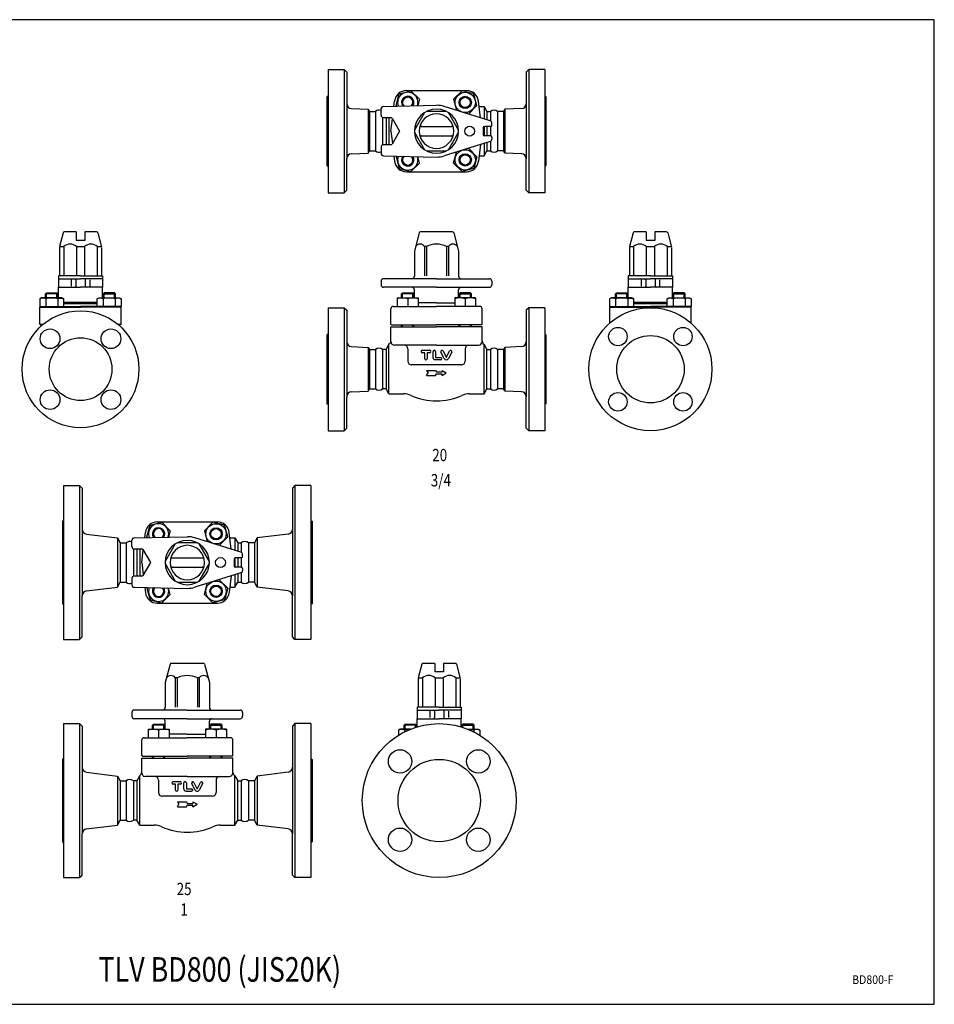
# Model space of a CAD drawing. Extents: x 50 to 1168, y 20 to 820.
# Drawn here: x 425 to 1168, y 20 to 820 of the extents above; entities that cross this region are included whole.
import ezdxf
from ezdxf.enums import TextEntityAlignment as Align

# ---------------------------------------------------------------- set-up
doc = ezdxf.new("R2010")
doc.units = 0
doc.header["$LTSCALE"] = 8
doc.header["$MEASUREMENT"] = 0
doc.layers.get('0').update_dxf_attribs({"linetype": 'CONTINUOUS'})
doc.styles.add('PTSH', font='SIMPLEX', dxfattribs={"width": 0.9, "bigfont": 'EXTFONT'})
doc.styles.get("Standard").update_dxf_attribs({"font": 'simplex', "width": 0.8, "bigfont": 'extfont'})

# ---------------------------------------------------------------- blocks, each defined once
blk = doc.blocks.new('DT-TLV')
for p, q in [((-36.5, 12.5), (-17.9, 12.5)), ((-30.4, 6.2), (-36.5, 6.2)), ((-30.4, -9.3), (-30.4, 6.2)), ((-17.9, 6.2), (-24, 6.2)), ((-24, 6.2), (-24, -9.3)), ((-8.7, -6.2), (-8.7, 9.3)), ((-2.4, 9.3), (-2.4, -5.4)), ((19.7, -8.9), (11.4, 7.9)), ((17.1, 10.7), (24.8, -4.9)), ((26, -4.9), (33.7, 10.7)), ((39.3, 7.9), (31.1, -8.9)), ((-8.4, -8), (-8.7, -6.2)), ((-8.1, -9), (-8.4, -8)), ((-7.5, -9.8), (-8.1, -9)), ((-6.9, -10.6), (-7.5, -9.8)), ((-6.1, -11.3), (-6.9, -10.6)), ((-5.2, -11.8), (-6.1, -11.3)), ((-4.2, -12.2), (-5.2, -11.8)), ((-3.3, -12.4), (-4.2, -12.2)), ((-2.4, -12.5), (-3.3, -12.4)), ((-2.4, -5.4), (-2.4, -5.5)), ((-2.4, -5.4), (-2.4, -5.4)), ((-2.4, -5.5), (-2.3, -5.6)), ((10.7, -12.5), (-2.4, -12.5)), ((-2.4, -12.5), (-2.4, -12.5)), ((-2.3, -5.6), (-2.3, -5.8)), ((-2.3, -5.8), (-2.2, -5.9)), ((-2.2, -5.9), (-2.1, -6)), ((-2.2, -5.9), (-2.2, -5.9)), ((-2.1, -6), (-2, -6.1)), ((-2, -6.1), (-1.9, -6.1)), ((-1.9, -6.1), (-1.7, -6.2)), ((-1.7, -6.2), (10.7, -6.2)), ((24.8, -4.9), (24.8, -5)), ((24.8, -4.9), (24.8, -4.9)), ((24.8, -5), (24.9, -5.1)), ((24.9, -5.1), (25.1, -5.2)), ((25.1, -5.2), (25.2, -5.2)), ((25.2, -5.2), (25.4, -5.2)), ((25.4, -5.2), (25.6, -5.2)), ((25.6, -5.2), (25.7, -5.2)), ((25.7, -5.2), (25.9, -5.1)), ((25.9, -5.1), (26, -4.9))]:
    blk.add_line(p, q)
for centre, radius, start, end in [((-36.5, 9.3), 3.17, 89.6762, 180.0991), ((-36.5, 9.3), 3.17, 180.0969, 270.3264), ((-17.9, 9.3), 3.17, 270.2502, 89.7498), ((-5.6, 9.3), 3.17, 0, 180), ((14.3, 9.3), 3.17, 26.1223, 206.0537), ((36.5, 9.3), 3.17, 63.9429, 153.9119), ((36.5, 9.3), 3.17, 333.6099, 63.9361), ((-27.2, -9.3), 3.17, 180, 0), ((10.7, -9.3), 3.17, 270, 90), ((25.4, -6.2), 6.35, 206.0844, 333.9156)]:
    blk.add_arc(centre, radius, start, end)

msp = doc.modelspace()

# ---------------------------------------------------------------- linework, layer by layer
for p, q in [((675.37, 779.43), (675.37, 758.43)), ((675.37, 779.43), (688.37, 779.43)), ((688.37, 779.43), (690.37, 777.43)), ((688.37, 779.43), (688.37, 679.43)), ((690.37, 777.43), (690.37, 751.77)), ((838.37, 779.43), (836.37, 777.43)), ((836.37, 777.43), (836.37, 751.77)), ((851.37, 779.43), (838.37, 779.43)), ((838.37, 779.43), (838.37, 679.43)), ((851.37, 779.43), (851.37, 758.43)), ((733.1, 759.7), (742.58, 762.24)), ((738.95, 762.43), (787.79, 762.43)), ((742.58, 762.24), (749.52, 755.3)), ((784.17, 762.24), (777.23, 755.3)), ((793.65, 759.7), (784.17, 762.24)), ((674.37, 757.43), (674.37, 701.43)), ((675.37, 758.43), (675.37, 700.43)), ((728.8, 749.66), (729.33, 753.91)), ((730.56, 750.22), (733.1, 759.7)), ((749.52, 755.3), (748.12, 750.09)), ((777.23, 755.3), (779.62, 746.37)), ((796.19, 750.22), (793.65, 759.7)), ((799.09, 740.31), (797.42, 753.91)), ((851.37, 758.43), (851.37, 700.43)), ((852.37, 757.43), (852.37, 701.43)), ((690.37, 751.77), (690.37, 707.09)), ((694.21, 747.77), (707.87, 747.17)), ((707.87, 747.17), (708.87, 745.43)), ((707.87, 747.17), (707.87, 711.68)), ((708.87, 745.43), (713.71, 745.43)), ((708.87, 745.43), (708.87, 713.43)), ((713.71, 745.43), (713.71, 713.43)), ((718.37, 742.43), (718.37, 747.47)), ((720.33, 749.47), (763.37, 750.43)), ((731.07, 749.71), (730.56, 750.22)), ((753.64, 744.57), (745.39, 730.28)), ((771.62, 745.43), (755.13, 745.43)), ((806.97, 737.86), (769.61, 749.48)), ((781.35, 730.28), (773.11, 744.57)), ((789.32, 743.35), (796.19, 750.22)), ((797.97, 749.43), (802.06, 749.43)), ((802.06, 749.43), (804.37, 745.43)), ((802.06, 749.43), (802.06, 739.39)), ((804.37, 745.43), (804.37, 738.67)), ((804.37, 745.43), (807.21, 745.43)), ((807.21, 745.43), (807.21, 737.77)), ((817.87, 745.43), (813.04, 745.43)), ((813.04, 745.43), (813.04, 713.43)), ((818.88, 747.17), (817.87, 745.43)), ((817.87, 745.43), (817.87, 713.43)), ((832.54, 747.77), (818.88, 747.17)), ((818.88, 747.17), (818.88, 711.68)), ((836.37, 751.77), (836.37, 707.09)), ((719.54, 740.61), (719.54, 729.43)), ((720.37, 740.43), (726.44, 740.43)), ((722.37, 740.43), (722.37, 729.43)), ((724.68, 740.43), (724.68, 729.43)), ((726.32, 729.43), (727.56, 739.5)), ((727.31, 739.93), (733.37, 729.43)), ((719.54, 729.43), (719.54, 718.24)), ((722.37, 729.43), (722.37, 718.43)), ((724.68, 729.43), (724.68, 718.43)), ((726.32, 729.43), (727.56, 719.35)), ((733.37, 729.43), (727.31, 718.93)), ((745.39, 728.57), (753.64, 714.28)), ((751.29, 733.18), (775.45, 733.18)), ((773.11, 714.28), (781.35, 728.57)), ((801.37, 732.18), (801.37, 726.68)), ((802.06, 733.13), (802.06, 725.73)), ((807.37, 733.18), (802.37, 733.18)), ((804.37, 733.18), (804.37, 725.68)), ((807.21, 733.18), (807.21, 725.68)), ((808.37, 734.18), (808.37, 735.95)), ((751.29, 725.68), (775.45, 725.68)), ((806.97, 720.99), (769.61, 709.37)), ((807.37, 725.68), (802.37, 725.68)), ((804.37, 720.18), (804.37, 713.43)), ((807.21, 721.08), (807.21, 713.43)), ((808.37, 724.68), (808.37, 722.9)), ((707.87, 711.68), (708.87, 713.43)), ((708.87, 713.43), (713.71, 713.43)), ((718.37, 716.43), (718.37, 711.38)), ((726.44, 718.43), (720.37, 718.43)), ((755.13, 713.43), (771.62, 713.43)), ((777.23, 703.55), (779.62, 712.49)), ((789.32, 715.5), (796.19, 708.63)), ((799.09, 718.54), (797.42, 704.94)), ((802.06, 719.46), (802.06, 709.43)), ((802.06, 709.43), (804.37, 713.43)), ((804.37, 713.43), (807.21, 713.43)), ((817.87, 713.43), (813.04, 713.43)), ((818.88, 711.68), (817.87, 713.43)), ((690.37, 681.43), (690.37, 707.09)), ((694.21, 711.08), (707.87, 711.68)), ((720.33, 709.38), (763.37, 708.43)), ((728.8, 709.19), (729.33, 704.94)), ((731.07, 709.14), (730.56, 708.63)), ((730.56, 708.63), (733.1, 699.15)), ((749.52, 703.55), (748.12, 708.76)), ((796.19, 708.63), (793.65, 699.15)), ((797.97, 709.43), (802.06, 709.43)), ((832.54, 711.08), (818.88, 711.68)), ((836.37, 681.43), (836.37, 707.09)), ((675.37, 700.43), (675.37, 679.43)), ((733.1, 699.15), (742.58, 696.61)), ((738.95, 696.43), (787.79, 696.43)), ((742.58, 696.61), (749.52, 703.55)), ((784.17, 696.61), (777.23, 703.55)), ((793.65, 699.15), (784.17, 696.61)), ((851.37, 700.43), (851.37, 679.43)), ((690.37, 681.43), (688.37, 679.43)), ((836.37, 681.43), (838.37, 679.43)), ((675.37, 679.43), (688.37, 679.43)), ((851.37, 679.43), (838.37, 679.43)), ((459.98, 646.78), (457.03, 635.75)), ((470.53, 647.52), (460.95, 647.52)), ((470.53, 647.52), (470.53, 640.52)), ((477.53, 640.52), (470.53, 640.52)), ((477.53, 647.52), (477.53, 640.52)), ((487.11, 647.52), (477.53, 647.52)), ((488.07, 646.78), (491.17, 635.24)), ((749.33, 646.78), (745.37, 632.02)), ((776.45, 647.52), (750.29, 647.52)), ((777.42, 646.78), (781.37, 632.02)), ((923.19, 646.78), (920.24, 635.75)), ((933.74, 647.52), (924.16, 647.52)), ((933.74, 647.52), (933.74, 640.52)), ((940.74, 640.52), (933.74, 640.52)), ((940.74, 647.52), (940.74, 640.52)), ((950.32, 647.52), (940.74, 647.52)), ((951.29, 646.78), (954.38, 635.24)), ((457.03, 635.75), (460.41, 635.75)), ((457.03, 635.29), (457.03, 612.02)), ((460.41, 635.29), (460.41, 612.02)), ((470.65, 635.75), (477.41, 635.75)), ((470.65, 635.29), (470.65, 612.02)), ((477.41, 635.29), (477.41, 612.02)), ((487.65, 635.75), (491.03, 635.75)), ((487.65, 635.29), (487.65, 612.02)), ((491.17, 634.77), (491.17, 612.02)), ((745.37, 632.02), (745.37, 611.56)), ((753.64, 635.75), (753.64, 612.02)), ((755.13, 635.75), (753.64, 635.75)), ((755.13, 635.75), (755.13, 612.02)), ((771.62, 635.75), (771.62, 612.02)), ((773.11, 635.75), (771.62, 635.75)), ((773.11, 635.75), (773.11, 612.02)), ((781.37, 632.02), (781.37, 611.56)), ((920.24, 635.75), (923.62, 635.75)), ((920.24, 635.29), (920.24, 612.02)), ((923.62, 635.29), (923.62, 612.02)), ((933.86, 635.75), (940.62, 635.75)), ((933.86, 635.29), (933.86, 612.02)), ((940.62, 635.29), (940.62, 612.02)), ((950.86, 635.75), (954.24, 635.75)), ((950.86, 635.29), (950.86, 612.02)), ((954.38, 634.77), (954.38, 612.02)), ((474.03, 612.02), (456.03, 612.02)), ((456.03, 612.02), (456.03, 609.56)), ((456.03, 609.56), (456.03, 602.56)), ((456.03, 609.56), (474.03, 609.56)), ((466.53, 608.55), (466.53, 603.57)), ((470.28, 608.56), (470.28, 603.56)), ((474.03, 612.02), (492.03, 612.02)), ((492.03, 609.56), (474.03, 609.56)), ((477.78, 608.56), (477.78, 603.56)), ((481.53, 608.55), (481.53, 603.57)), ((492.03, 612.02), (492.03, 609.56)), ((492.03, 609.56), (492.03, 602.56)), ((763.37, 609.56), (720.37, 609.56)), ((763.37, 609.56), (806.37, 609.56)), ((937.24, 612.02), (919.24, 612.02)), ((919.24, 612.02), (919.24, 609.56)), ((919.24, 609.56), (919.24, 602.56)), ((919.24, 609.56), (937.24, 609.56)), ((929.74, 608.55), (929.74, 603.57)), ((933.49, 608.56), (933.49, 603.56)), ((937.24, 612.02), (955.24, 612.02)), ((955.24, 609.56), (937.24, 609.56)), ((940.99, 608.56), (940.99, 603.56)), ((944.74, 608.55), (944.74, 603.57)), ((955.24, 612.02), (955.24, 609.56)), ((955.24, 609.56), (955.24, 602.56)), ((456.03, 594.02), (456.03, 602.56)), ((456.03, 602.56), (474.03, 602.56)), ((492.03, 602.56), (474.03, 602.56)), ((492.03, 594.02), (492.03, 602.56)), ((718.37, 607.56), (718.37, 604.56)), ((763.37, 602.56), (720.37, 602.56)), ((745.37, 594.02), (745.37, 600.56)), ((763.37, 602.56), (806.37, 602.56)), ((781.37, 594.02), (781.37, 600.56)), ((808.37, 607.56), (808.37, 604.56)), ((919.24, 594.02), (919.24, 602.56)), ((919.24, 602.56), (937.24, 602.56)), ((955.24, 602.56), (937.24, 602.56)), ((955.24, 594.02), (955.24, 602.56)), ((442.44, 594.02), (440.88, 593.12)), ((440.88, 593.12), (440.88, 587.02)), ((458.94, 594.02), (442.44, 594.02)), ((445.69, 597.21), (446.51, 598.02)), ((455.69, 597.21), (445.69, 597.21)), ((445.69, 594.02), (445.69, 597.21)), ((445.79, 593.12), (445.79, 587.02)), ((446.51, 598.02), (454.88, 598.02)), ((446.51, 594.02), (446.51, 598.02)), ((454.88, 594.02), (454.88, 598.02)), ((454.88, 598.02), (455.69, 597.21)), ((455.6, 593.12), (456.04, 593.36)), ((455.6, 593.12), (455.6, 587.02)), ((455.69, 597.21), (455.69, 594.02)), ((456.04, 593.36), (456.51, 593.56)), ((456.51, 593.56), (457.01, 593.7)), ((457.01, 593.7), (457.53, 593.79)), ((457.53, 593.79), (458.06, 593.82)), ((458.06, 593.82), (458.59, 593.79)), ((458.59, 593.79), (459.1, 593.7)), ((460.51, 593.12), (458.94, 594.02)), ((459.1, 593.7), (459.6, 593.56)), ((459.6, 593.56), (460.51, 593.12)), ((460.51, 587.02), (460.51, 593.12)), ((487.55, 593.12), (489.11, 594.02)), ((488.45, 593.56), (487.55, 593.12)), ((487.55, 587.02), (487.55, 593.12)), ((488.95, 593.7), (488.45, 593.56)), ((489.47, 593.79), (488.95, 593.7)), ((489.11, 594.02), (505.61, 594.02)), ((490, 593.82), (489.47, 593.79)), ((490.53, 593.79), (490, 593.82)), ((491.05, 593.7), (490.53, 593.79)), ((491.55, 593.56), (491.05, 593.7)), ((492.02, 593.36), (491.55, 593.56)), ((492.46, 593.12), (492.02, 593.36)), ((493.18, 598.02), (492.36, 597.21)), ((492.36, 597.21), (502.36, 597.21)), ((492.36, 597.21), (492.36, 594.02)), ((492.46, 593.12), (492.46, 587.02)), ((501.55, 598.02), (493.18, 598.02)), ((493.18, 594.02), (493.18, 598.02)), ((501.55, 594.02), (501.55, 598.02)), ((502.36, 597.21), (501.55, 598.02)), ((502.27, 593.12), (502.27, 587.02)), ((502.36, 594.02), (502.36, 597.21)), ((505.61, 594.02), (507.18, 593.12)), ((507.18, 593.12), (507.18, 587.02)), ((731.54, 594.02), (731.54, 587.02)), ((731.54, 594.02), (748.54, 594.02)), ((735.04, 597.21), (735.85, 598.02)), ((745.04, 597.21), (735.04, 597.21)), ((735.04, 594.02), (735.04, 597.21)), ((735.85, 598.02), (744.23, 598.02)), ((735.85, 594.02), (735.85, 598.02)), ((740.04, 593.12), (740.04, 587.02)), ((744.23, 594.02), (744.23, 598.02)), ((745.04, 597.21), (744.23, 598.02)), ((745.04, 594.02), (745.04, 597.21)), ((748.54, 594.02), (748.54, 587.02)), ((795.21, 594.02), (778.21, 594.02)), ((778.21, 594.02), (778.21, 587.02)), ((781.71, 597.21), (782.52, 598.02)), ((781.71, 597.21), (791.71, 597.21)), ((781.71, 594.02), (781.71, 597.21)), ((790.89, 598.02), (782.52, 598.02)), ((782.52, 594.02), (782.52, 598.02)), ((786.71, 593.12), (786.71, 587.02)), ((790.89, 594.02), (790.89, 598.02)), ((791.71, 597.21), (790.89, 598.02)), ((791.71, 594.02), (791.71, 597.21)), ((795.21, 594.02), (795.21, 587.02)), ((905.66, 594.02), (904.09, 593.12)), ((904.09, 593.12), (904.09, 587.02)), ((922.16, 594.02), (905.66, 594.02)), ((908.91, 597.21), (909.72, 598.02)), ((918.91, 597.21), (908.91, 597.21)), ((908.91, 594.02), (908.91, 597.21)), ((909, 593.12), (909, 587.02)), ((909.72, 598.02), (918.09, 598.02)), ((909.72, 594.02), (909.72, 598.02)), ((918.09, 594.02), (918.09, 598.02)), ((918.09, 598.02), (918.91, 597.21)), ((918.81, 593.12), (919.25, 593.36)), ((918.81, 593.12), (918.81, 587.02)), ((918.91, 597.21), (918.91, 594.02)), ((919.25, 593.36), (919.72, 593.56)), ((919.72, 593.56), (920.22, 593.7)), ((920.22, 593.7), (920.74, 593.79)), ((920.74, 593.79), (921.27, 593.82)), ((921.27, 593.82), (921.8, 593.79)), ((921.8, 593.79), (922.32, 593.7)), ((923.72, 593.12), (922.16, 594.02)), ((922.32, 593.7), (922.81, 593.56)), ((922.81, 593.56), (923.72, 593.12)), ((923.72, 587.02), (923.72, 593.12)), ((950.76, 593.12), (952.32, 594.02)), ((951.67, 593.56), (950.76, 593.12)), ((950.76, 587.02), (950.76, 593.12)), ((952.16, 593.7), (951.67, 593.56)), ((952.68, 593.79), (952.16, 593.7)), ((952.32, 594.02), (968.82, 594.02)), ((953.21, 593.82), (952.68, 593.79)), ((953.74, 593.79), (953.21, 593.82)), ((954.26, 593.7), (953.74, 593.79)), ((954.76, 593.56), (954.26, 593.7)), ((955.23, 593.36), (954.76, 593.56)), ((955.67, 593.12), (955.23, 593.36)), ((956.39, 598.02), (955.57, 597.21)), ((955.57, 597.21), (965.57, 597.21)), ((955.57, 597.21), (955.57, 594.02)), ((955.67, 593.12), (955.67, 587.02)), ((964.76, 598.02), (956.39, 598.02)), ((956.39, 594.02), (956.39, 598.02)), ((964.76, 594.02), (964.76, 598.02)), ((965.57, 597.21), (964.76, 598.02)), ((965.48, 593.12), (965.48, 587.02)), ((965.57, 594.02), (965.57, 597.21)), ((968.82, 594.02), (970.39, 593.12)), ((970.39, 593.12), (970.39, 587.02)), ((440.88, 587.02), (452.03, 587.02)), ((441.53, 587.02), (441.03, 586.52)), ((441.03, 572.52), (441.03, 586.52)), ((441.03, 586.52), (474.03, 586.52)), ((452.03, 587.02), (474.03, 587.02)), ((460.51, 590.52), (487.55, 590.52)), ((460.51, 590.02), (487.55, 590.02)), ((460.51, 589.52), (487.55, 589.52)), ((496.03, 587.02), (474.03, 587.02)), ((507.03, 586.52), (474.03, 586.52)), ((507.18, 587.02), (496.03, 587.02)), ((506.53, 587.02), (507.03, 586.52)), ((507.03, 572.52), (507.03, 586.52)), ((675.37, 586.02), (675.37, 565.02)), ((675.37, 586.02), (688.37, 586.02)), ((688.37, 586.02), (690.37, 584.02)), ((688.37, 586.02), (688.37, 486.02)), ((690.37, 584.02), (690.37, 558.36)), ((726.32, 572.52), (726.32, 585.02)), ((728.32, 587.02), (763.37, 587.02)), ((763.37, 590.02), (748.54, 590.02)), ((763.37, 590.02), (748.54, 590.02)), ((763.37, 590.02), (778.21, 590.02)), ((763.37, 590.02), (778.21, 590.02)), ((798.42, 587.02), (763.37, 587.02)), ((800.42, 572.52), (800.42, 585.02)), ((838.37, 586.02), (836.37, 584.02)), ((836.37, 584.02), (836.37, 558.36)), ((851.37, 586.02), (838.37, 586.02)), ((838.37, 586.02), (838.37, 486.02)), ((851.37, 586.02), (851.37, 565.02)), ((904.09, 587.02), (915.24, 587.02)), ((904.74, 587.02), (904.24, 586.52)), ((904.24, 573.59), (904.24, 586.52)), ((904.24, 586.52), (937.24, 586.52)), ((915.24, 587.02), (937.24, 587.02)), ((923.72, 590.52), (950.76, 590.52)), ((923.72, 590.02), (950.76, 590.02)), ((923.72, 589.52), (950.76, 589.52)), ((959.24, 587.02), (937.24, 587.02)), ((970.24, 586.52), (937.24, 586.52)), ((970.39, 587.02), (959.24, 587.02)), ((969.74, 587.02), (970.24, 586.52)), ((970.24, 573.59), (970.24, 586.52)), ((441.03, 572.52), (441.53, 572.02)), ((441.03, 572.52), (443.63, 572.52)), ((441.53, 572.02), (443.04, 572.02)), ((504.43, 572.52), (507.03, 572.52)), ((506.53, 572.02), (505.02, 572.02)), ((507.03, 572.52), (506.53, 572.02)), ((726.32, 572.52), (726.82, 572.02)), ((726.32, 570.52), (763.37, 570.52)), ((726.32, 559.02), (726.32, 570.52)), ((726.82, 572.02), (763.37, 572.02)), ((735.04, 570.52), (735.04, 572.02)), ((735.85, 570.52), (735.85, 572.02)), ((744.23, 570.52), (744.23, 572.02)), ((745.04, 570.52), (745.04, 572.02)), ((799.92, 572.02), (763.37, 572.02)), ((800.42, 570.52), (763.37, 570.52)), ((781.71, 570.52), (781.71, 572.02)), ((782.52, 570.52), (782.52, 572.02)), ((790.89, 570.52), (790.89, 572.02)), ((791.71, 570.52), (791.71, 572.02)), ((800.42, 572.52), (799.92, 572.02)), ((800.42, 559.02), (800.42, 570.52)), ((674.37, 564.02), (674.37, 508.02)), ((675.37, 565.02), (675.37, 507.02)), ((851.37, 565.02), (851.37, 507.02)), ((852.37, 564.02), (852.37, 508.02)), ((690.37, 558.36), (690.37, 513.68)), ((694.21, 554.37), (707.87, 553.76)), ((707.87, 553.76), (708.87, 552.02)), ((707.87, 553.76), (707.87, 518.28)), ((708.87, 552.02), (713.71, 552.02)), ((708.87, 552.02), (708.87, 520.02)), ((713.71, 552.02), (713.71, 520.02)), ((722.37, 552.02), (719.54, 552.02)), ((719.54, 552.02), (719.54, 520.02)), ((724.68, 556.51), (722.37, 552.02)), ((722.37, 552.02), (722.37, 520.02)), ((724.68, 516.02), (724.68, 556.51)), ((763.37, 555.52), (729.32, 555.52)), ((740.03, 552.52), (740.03, 542.52)), ((763.37, 555.52), (797.42, 555.52)), ((786.72, 552.52), (786.72, 542.52)), ((802.06, 556.02), (804.37, 552.02)), ((802.06, 516.02), (802.06, 556.02)), ((804.37, 552.02), (807.21, 552.02)), ((804.37, 520.02), (804.37, 552.02)), ((807.21, 552.02), (807.21, 520.02)), ((817.87, 552.02), (813.04, 552.02)), ((813.04, 552.02), (813.04, 520.02)), ((818.88, 553.76), (817.87, 552.02)), ((817.87, 552.02), (817.87, 520.02)), ((832.54, 554.37), (818.88, 553.76)), ((818.88, 553.76), (818.88, 518.28)), ((836.37, 558.36), (836.37, 513.68)), ((783.72, 539.52), (743.03, 539.52)), ((755.37, 535.02), (762.65, 535.02)), ((755.37, 535.02), (756.53, 533.02)), ((755.37, 531.02), (756.53, 533.02)), ((755.37, 531.02), (762.65, 531.02)), ((762.65, 535.02), (763.37, 533.77)), ((762.65, 531.02), (763.37, 532.27)), ((763.37, 533.77), (767.91, 533.77)), ((763.37, 532.27), (767.91, 532.27)), ((767.91, 535.02), (771.37, 533.02)), ((767.91, 535.02), (767.91, 533.77)), ((767.91, 531.02), (771.37, 533.02)), ((767.91, 531.02), (767.91, 532.27)), ((707.87, 518.28), (708.87, 520.02)), ((708.87, 520.02), (713.71, 520.02)), ((722.37, 520.02), (719.54, 520.02)), ((724.68, 516.02), (722.37, 520.02)), ((802.06, 516.02), (804.37, 520.02)), ((804.37, 520.02), (807.21, 520.02)), ((817.87, 520.02), (813.04, 520.02)), ((818.88, 518.28), (817.87, 520.02)), ((690.37, 488.02), (690.37, 513.68)), ((694.21, 517.68), (707.87, 518.28)), ((724.68, 516.02), (736.54, 516.02)), ((790.21, 516.02), (802.06, 516.02)), ((832.54, 517.68), (818.88, 518.28)), ((836.37, 488.02), (836.37, 513.68)), ((675.37, 507.02), (675.37, 486.02)), ((851.37, 507.02), (851.37, 486.02)), ((690.37, 488.02), (688.37, 486.02)), ((836.37, 488.02), (838.37, 486.02)), ((675.37, 486.02), (688.37, 486.02)), ((851.37, 486.02), (838.37, 486.02)), ((460.33, 441.44), (460.33, 413.44)), ((460.33, 441.44), (473.33, 441.44)), ((473.33, 441.44), (475.33, 439.44)), ((473.33, 441.44), (473.33, 316.44)), ((648.33, 441.44), (646.33, 439.44)), ((661.33, 441.44), (648.33, 441.44)), ((648.33, 441.44), (648.33, 316.44)), ((661.33, 441.44), (661.33, 413.44)), ((475.33, 439.44), (475.33, 405.99)), ((646.33, 439.44), (646.33, 405.99)), ((459.33, 412.44), (459.33, 345.44)), ((460.33, 413.44), (460.33, 344.44)), ((528.02, 399.73), (530.56, 409.21)), ((530.56, 409.21), (540.04, 411.75)), ((536.42, 411.94), (585.25, 411.94)), ((540.04, 411.75), (546.98, 404.81)), ((581.63, 411.75), (574.69, 404.81)), ((591.11, 409.21), (581.63, 411.75)), ((593.65, 399.73), (591.11, 409.21)), ((661.33, 413.44), (661.33, 344.44)), ((662.33, 412.44), (662.33, 345.44)), ((475.33, 405.99), (475.33, 351.89)), ((478.86, 402.02), (504.05, 398.9)), ((526.27, 399.17), (526.79, 403.42)), ((546.98, 404.81), (545.58, 399.6)), ((574.69, 404.81), (577.08, 395.88)), ((596.55, 389.83), (594.88, 403.42)), ((642.81, 402.02), (617.62, 398.9)), ((646.33, 405.99), (646.33, 351.89)), ((504.05, 398.9), (506.33, 394.94)), ((504.05, 398.9), (504.05, 358.98)), ((506.33, 394.94), (511.17, 394.94)), ((506.33, 394.94), (506.33, 362.94)), ((511.17, 394.94), (511.17, 362.94)), ((515.83, 391.94), (515.83, 396.98)), ((517.79, 398.98), (560.83, 399.94)), ((528.53, 399.22), (528.02, 399.73)), ((551.1, 394.08), (542.85, 379.8)), ((569.08, 394.94), (552.59, 394.94)), ((604.43, 387.38), (567.07, 398.99)), ((578.81, 379.8), (570.57, 394.08)), ((586.78, 392.86), (593.65, 399.73)), ((595.43, 398.94), (599.52, 398.94)), ((599.52, 398.94), (601.83, 394.94)), ((599.52, 398.94), (599.52, 388.9)), ((601.83, 394.94), (601.83, 388.18)), ((601.83, 394.94), (604.67, 394.94)), ((604.67, 394.94), (604.67, 387.28)), ((615.33, 394.94), (610.5, 394.94)), ((610.5, 394.94), (610.5, 362.94)), ((617.62, 398.9), (615.33, 394.94)), ((615.33, 394.94), (615.33, 362.94)), ((617.62, 398.9), (617.62, 358.98)), ((517, 390.12), (517, 378.94)), ((517.83, 389.94), (523.91, 389.94)), ((519.83, 389.94), (519.83, 378.94)), ((522.14, 389.94), (522.14, 378.94)), ((523.78, 378.94), (525.02, 389.01)), ((524.77, 389.44), (530.83, 378.94)), ((605.83, 383.69), (605.83, 385.47)), ((517, 378.94), (517, 367.76)), ((519.83, 378.94), (519.83, 367.94)), ((522.14, 378.94), (522.14, 367.94)), ((523.78, 378.94), (525.02, 368.87)), ((530.83, 378.94), (524.77, 368.44)), ((542.85, 378.08), (551.1, 363.8)), ((548.75, 382.69), (572.91, 382.69)), ((570.57, 363.8), (578.81, 378.08)), ((598.83, 381.69), (598.83, 376.19)), ((599.52, 382.64), (599.52, 375.24)), ((604.83, 382.69), (599.83, 382.69)), ((601.83, 382.69), (601.83, 375.19)), ((604.67, 382.69), (604.67, 375.19)), ((548.75, 375.19), (572.91, 375.19)), ((604.43, 370.5), (567.07, 358.89)), ((596.55, 368.05), (594.88, 354.46)), ((599.52, 368.98), (599.52, 358.94)), ((604.83, 375.19), (599.83, 375.19)), ((601.83, 369.7), (601.83, 362.94)), ((604.67, 370.59), (604.67, 362.94)), ((605.83, 374.19), (605.83, 372.41)), ((504.05, 358.98), (506.33, 362.94)), ((506.33, 362.94), (511.17, 362.94)), ((515.83, 365.94), (515.83, 360.89)), ((523.91, 367.94), (517.83, 367.94)), ((552.59, 362.94), (569.08, 362.94)), ((574.69, 353.06), (577.08, 362)), ((586.78, 365.01), (593.65, 358.15)), ((599.52, 358.94), (601.83, 362.94)), ((601.83, 362.94), (604.67, 362.94)), ((615.33, 362.94), (610.5, 362.94)), ((617.62, 358.98), (615.33, 362.94)), ((478.86, 355.86), (504.05, 358.98)), ((517.79, 358.9), (560.83, 357.94)), ((526.27, 358.71), (526.79, 354.46)), ((528.53, 358.66), (528.02, 358.15)), ((528.02, 358.15), (530.56, 348.66)), ((540.04, 346.12), (546.98, 353.06)), ((546.98, 353.06), (545.58, 358.28)), ((581.63, 346.12), (574.69, 353.06)), ((593.65, 358.15), (591.11, 348.66)), ((595.43, 358.94), (599.52, 358.94)), ((642.81, 355.86), (617.62, 358.98)), ((460.33, 344.44), (460.33, 316.44)), ((475.33, 318.44), (475.33, 351.89)), ((530.56, 348.66), (540.04, 346.12)), ((536.42, 345.94), (585.25, 345.94)), ((591.11, 348.66), (581.63, 346.12)), ((646.33, 318.44), (646.33, 351.89)), ((661.33, 344.44), (661.33, 316.44)), ((460.33, 316.44), (473.33, 316.44)), ((473.33, 316.44), (475.33, 318.44)), ((648.33, 316.44), (646.33, 318.44)), ((661.33, 316.44), (648.33, 316.44)), ((546.79, 296.29), (542.83, 281.54)), ((573.91, 297.04), (547.75, 297.04)), ((574.88, 296.29), (578.83, 281.54)), ((751.51, 296.29), (748.56, 285.27)), ((762.06, 297.04), (752.48, 297.04)), ((762.06, 297.04), (762.06, 290.04)), ((769.06, 297.04), (769.06, 290.04)), ((778.63, 297.04), (769.06, 297.04)), ((779.6, 296.29), (782.69, 284.75)), ((769.06, 290.04), (762.06, 290.04)), ((542.83, 281.54), (542.83, 261.07)), ((551.1, 285.27), (551.1, 261.54)), ((552.59, 285.27), (551.1, 285.27)), ((552.59, 285.27), (552.59, 261.54)), ((569.08, 285.27), (569.08, 261.54)), ((570.57, 285.27), (569.08, 285.27)), ((570.57, 285.27), (570.57, 261.54)), ((578.83, 281.54), (578.83, 261.07)), ((748.56, 285.27), (751.93, 285.27)), ((748.56, 284.8), (748.56, 261.54)), ((751.93, 284.8), (751.93, 261.54)), ((762.18, 285.27), (768.93, 285.27)), ((762.18, 284.8), (762.18, 261.54)), ((768.93, 284.8), (768.93, 261.54)), ((779.18, 285.27), (782.56, 285.27)), ((779.18, 284.8), (779.18, 261.54)), ((782.69, 284.28), (782.69, 261.54)), ((515.83, 257.07), (515.83, 254.07)), ((560.83, 259.07), (517.83, 259.07)), ((560.83, 259.07), (603.83, 259.07)), ((605.83, 257.07), (605.83, 254.07)), ((765.56, 261.54), (747.56, 261.54)), ((747.56, 261.54), (747.56, 259.07)), ((747.56, 259.07), (747.56, 252.07)), ((747.56, 259.07), (765.56, 259.07)), ((758.06, 258.06), (758.06, 253.08)), ((761.81, 258.07), (761.81, 253.07)), ((765.56, 261.54), (783.56, 261.54)), ((783.56, 259.07), (765.56, 259.07)), ((769.31, 258.07), (769.31, 253.07)), ((773.06, 258.06), (773.06, 253.08)), ((783.56, 261.54), (783.56, 259.07)), ((783.56, 259.07), (783.56, 252.07)), ((460.33, 248.04), (460.33, 220.04)), ((460.33, 248.04), (473.33, 248.04)), ((473.33, 248.04), (475.33, 246.04)), ((473.33, 248.04), (473.33, 123.04)), ((560.83, 252.07), (517.83, 252.07)), ((542.83, 243.54), (542.83, 250.07)), ((560.83, 252.07), (603.83, 252.07)), ((578.83, 243.54), (578.83, 250.07)), ((648.33, 248.04), (646.33, 246.04)), ((661.33, 248.04), (648.33, 248.04)), ((648.33, 248.04), (648.33, 123.04)), ((661.33, 248.04), (661.33, 220.04)), ((747.56, 245.39), (747.56, 252.07)), ((747.56, 252.07), (765.56, 252.07)), ((783.56, 252.07), (765.56, 252.07)), ((783.56, 245.39), (783.56, 252.07)), ((475.33, 246.04), (475.33, 212.59)), ((529, 243.54), (529, 236.54)), ((529, 243.54), (546, 243.54)), ((532.5, 246.72), (533.31, 247.54)), ((542.5, 246.72), (532.5, 246.72)), ((532.5, 243.54), (532.5, 246.72)), ((533.31, 247.54), (541.69, 247.54)), ((533.31, 243.54), (533.31, 247.54)), ((537.5, 242.63), (537.5, 236.54)), ((541.69, 243.54), (541.69, 247.54)), ((542.5, 246.72), (541.69, 247.54)), ((542.5, 243.54), (542.5, 246.72)), ((546, 243.54), (546, 236.54)), ((592.67, 243.54), (575.67, 243.54)), ((575.67, 243.54), (575.67, 236.54)), ((579.17, 246.72), (579.98, 247.54)), ((579.17, 246.72), (589.17, 246.72)), ((579.17, 243.54), (579.17, 246.72)), ((588.36, 247.54), (579.98, 247.54)), ((579.98, 243.54), (579.98, 247.54)), ((584.17, 242.63), (584.17, 236.54)), ((588.36, 243.54), (588.36, 247.54)), ((589.17, 246.72), (588.36, 247.54)), ((589.17, 243.54), (589.17, 246.72)), ((592.67, 243.54), (592.67, 236.54)), ((646.33, 246.04), (646.33, 212.59)), ((733.97, 243.54), (732.41, 242.63)), ((732.41, 242.63), (732.41, 238.52)), ((742.27, 243.54), (733.97, 243.54)), ((737.22, 246.72), (738.03, 247.54)), ((747.22, 246.72), (737.22, 246.72)), ((737.22, 243.54), (737.22, 246.72)), ((737.31, 242.63), (737.31, 241.29)), ((738.03, 247.54), (746.41, 247.54)), ((738.03, 243.54), (738.03, 247.54)), ((746.41, 245.03), (746.41, 247.54)), ((746.41, 247.54), (747.22, 246.72)), ((747.22, 246.72), (747.22, 245.29)), ((784.7, 247.54), (783.89, 246.72)), ((783.89, 246.72), (793.89, 246.72)), ((783.89, 246.72), (783.89, 245.29)), ((793.08, 247.54), (784.7, 247.54)), ((784.7, 245.03), (784.7, 247.54)), ((788.84, 243.54), (797.14, 243.54)), ((793.08, 243.54), (793.08, 247.54)), ((793.89, 246.72), (793.08, 247.54)), ((793.8, 242.63), (793.8, 241.29)), ((793.89, 243.54), (793.89, 246.72)), ((797.14, 243.54), (798.71, 242.63)), ((798.71, 242.63), (798.71, 238.52)), ((523.78, 222.04), (523.78, 234.54)), ((525.78, 236.54), (560.83, 236.54)), ((560.83, 239.54), (546, 239.54)), ((560.83, 239.54), (546, 239.54)), ((560.83, 239.54), (575.67, 239.54)), ((560.83, 239.54), (575.67, 239.54)), ((595.88, 236.54), (560.83, 236.54)), ((597.88, 222.04), (597.88, 234.54)), ((459.33, 219.04), (459.33, 152.04)), ((460.33, 220.04), (460.33, 151.04)), ((523.78, 222.04), (524.28, 221.54)), ((523.78, 220.04), (560.83, 220.04)), ((523.78, 208.54), (523.78, 220.04)), ((524.28, 221.54), (560.83, 221.54)), ((532.5, 220.04), (532.5, 221.54)), ((533.31, 220.04), (533.31, 221.54)), ((541.69, 220.04), (541.69, 221.54)), ((542.5, 220.04), (542.5, 221.54)), ((597.38, 221.54), (560.83, 221.54)), ((597.88, 220.04), (560.83, 220.04)), ((579.17, 220.04), (579.17, 221.54)), ((579.98, 220.04), (579.98, 221.54)), ((588.36, 220.04), (588.36, 221.54)), ((589.17, 220.04), (589.17, 221.54)), ((597.88, 222.04), (597.38, 221.54)), ((597.88, 208.54), (597.88, 220.04)), ((661.33, 220.04), (661.33, 151.04)), ((662.33, 219.04), (662.33, 152.04)), ((475.33, 212.59), (475.33, 158.48)), ((478.86, 208.62), (504.05, 205.5)), ((642.81, 208.62), (617.62, 205.5)), ((646.33, 212.59), (646.33, 158.48)), ((504.05, 205.5), (506.33, 201.54)), ((504.05, 205.5), (504.05, 165.57)), ((506.33, 201.54), (511.17, 201.54)), ((506.33, 201.54), (506.33, 169.54)), ((511.17, 201.54), (511.17, 169.54)), ((519.83, 201.54), (517, 201.54)), ((517, 201.54), (517, 169.54)), ((522.14, 206.02), (519.83, 201.54)), ((519.83, 201.54), (519.83, 169.54)), ((522.14, 165.54), (522.14, 206.02)), ((560.83, 205.04), (526.78, 205.04)), ((537.49, 202.04), (537.49, 192.04)), ((560.83, 205.04), (594.89, 205.04)), ((584.18, 202.04), (584.18, 192.04)), ((599.52, 205.54), (601.83, 201.54)), ((599.52, 165.54), (599.52, 205.54)), ((601.83, 201.54), (604.67, 201.54)), ((601.83, 169.54), (601.83, 201.54)), ((604.67, 201.54), (604.67, 169.54)), ((615.33, 201.54), (610.5, 201.54)), ((610.5, 201.54), (610.5, 169.54)), ((617.62, 205.5), (615.33, 201.54)), ((615.33, 201.54), (615.33, 169.54)), ((617.62, 205.5), (617.62, 165.57)), ((581.18, 189.04), (540.49, 189.04)), ((552.83, 184.54), (560.11, 184.54)), ((552.83, 184.54), (553.99, 182.54)), ((560.11, 184.54), (560.83, 183.29)), ((565.37, 184.54), (568.83, 182.54)), ((565.37, 184.54), (565.37, 183.29)), ((552.83, 180.54), (553.99, 182.54)), ((552.83, 180.54), (560.11, 180.54)), ((560.11, 180.54), (560.83, 181.79)), ((560.83, 183.29), (565.37, 183.29)), ((560.83, 181.79), (565.37, 181.79)), ((565.37, 180.54), (568.83, 182.54)), ((565.37, 180.54), (565.37, 181.79)), ((504.05, 165.57), (506.33, 169.54)), ((506.33, 169.54), (511.17, 169.54)), ((519.83, 169.54), (517, 169.54)), ((522.14, 165.54), (519.83, 169.54)), ((599.52, 165.54), (601.83, 169.54)), ((601.83, 169.54), (604.67, 169.54)), ((615.33, 169.54), (610.5, 169.54)), ((617.62, 165.57), (615.33, 169.54)), ((478.86, 162.46), (504.05, 165.57)), ((522.14, 165.54), (534, 165.54)), ((587.67, 165.54), (599.52, 165.54)), ((642.81, 162.46), (617.62, 165.57)), ((475.33, 125.04), (475.33, 158.48)), ((646.33, 125.04), (646.33, 158.48)), ((460.33, 151.04), (460.33, 123.04)), ((661.33, 151.04), (661.33, 123.04)), ((460.33, 123.04), (473.33, 123.04)), ((473.33, 123.04), (475.33, 125.04)), ((648.33, 123.04), (646.33, 125.04)), ((661.33, 123.04), (648.33, 123.04))]:
    msp.add_line(p, q)
msp.add_lwpolyline([(50, 20), (1168, 20), (1168, 820), (50, 820)], close=True)
for centre, radius in [((786.71, 752.76), 8.25), ((786.71, 752.76), 5), ((786.71, 752.76), 4.19), ((790.37, 729.43), 4), ((786.71, 706.09), 8.25), ((786.71, 706.09), 5), ((786.71, 706.09), 4.19), ((937.24, 536.02), 50), ((474.03, 536.02), 47.5), ((449.28, 560.77), 8), ((498.78, 560.77), 8), ((910.8, 562.54), 7.5), ((963.68, 562.54), 7.5), ((474.1, 536.02), 25.5), ((937.31, 536.02), 27.38), ((449.28, 511.27), 8), ((498.78, 511.27), 8), ((910.8, 509.51), 7.5), ((963.68, 509.51), 7.5), ((584.17, 402.27), 8.25), ((584.17, 402.27), 5), ((584.17, 402.27), 4.19), ((587.83, 378.94), 4), ((584.17, 355.6), 8.25), ((584.17, 355.6), 5), ((584.17, 355.6), 4.19), ((765.56, 185.54), 62.5), ((733.74, 217.36), 9.5), ((797.38, 217.36), 9.5), ((765.63, 185.54), 33.5), ((733.74, 153.72), 9.5), ((797.38, 153.72), 9.5)]:
    msp.add_circle(centre, radius)
for centre, radius, start, end in [((738.95, 752.73), 9.7, 90, 173), ((740.04, 752.76), 8.25, 341.04575, 201.50031), ((787.79, 752.73), 9.7, 7, 90), ((674.37, 758.43), 1, 270, 0), ((740.04, 752.76), 5, 326.48974, 216.05632), ((740.04, 752.76), 4.19, 318.34465, 224.20141), ((852.37, 758.43), 1, 180, 270), ((694.37, 751.77), 4, 180, 267.65313), ((716.62, 742.05), 4.46, 66.89928, 130.81017), ((720.37, 747.47), 2, 91.27303, 180), ((763.37, 729.43), 18, 0, 180), ((763.37, 729.43), 21, 72.72817, 90), ((810.12, 742.05), 4.46, 49.18983, 130.81017), ((832.37, 751.77), 4, 272.34687, 0), ((720.37, 742.43), 2, 180, 270), ((726.44, 739.43), 1, 30, 90), ((763.37, 729.43), 13.98, 0, 180), ((806.37, 735.95), 2, 0, 72.72817), ((763.37, 729.43), 18, 180, 0), ((763.37, 729.43), 13.98, 180, 0), ((751.29, 734.18), 1, 158.53541, 270), ((775.45, 734.18), 1, 270, 21.46459), ((802.37, 732.18), 1, 90, 180), ((807.37, 734.18), 1, 270, 0), ((751.29, 724.68), 1, 90, 201.46459), ((775.45, 724.68), 1, 338.53541, 90), ((802.37, 726.68), 1, 180, 270), ((806.37, 722.9), 2, 287.27183, 0), ((807.37, 724.68), 1, 0, 90), ((716.62, 716.8), 4.46, 229.18983, 293.10072), ((720.37, 716.43), 2, 90, 180), ((726.44, 719.43), 1, 270, 330), ((810.12, 716.8), 4.46, 229.18983, 310.81017), ((694.37, 707.09), 4, 92.34687, 180), ((720.37, 711.38), 2, 180, 268.72697), ((738.95, 706.13), 9.7, 187, 270), ((740.04, 706.09), 8.25, 158.49969, 18.95425), ((740.04, 706.09), 5, 143.94368, 33.51026), ((740.04, 706.09), 4.19, 135.79859, 41.65535), ((763.37, 729.43), 21, 270, 287.27183), ((787.79, 706.13), 9.7, 270, 353), ((832.37, 707.09), 4, 0, 87.65313), ((674.37, 700.43), 1, 0, 90), ((852.37, 700.43), 1, 90, 180), ((460.95, 646.52), 1, 90, 165), ((487.11, 646.52), 1, 15, 90), ((750.29, 646.52), 1, 90, 165), ((776.45, 646.52), 1, 15, 90), ((924.16, 646.52), 1, 90, 165), ((950.32, 646.52), 1, 15, 90), ((465.53, 629.64), 7.98, 50.02861, 129.97139), ((482.53, 629.64), 7.98, 50.02861, 129.97139), ((750.01, 633.14), 4.47, 35.69844, 144.30156), ((763.37, 618.44), 19.18, 64.53415, 115.46585), ((776.74, 633.14), 4.47, 35.69844, 144.30156), ((928.74, 629.64), 7.98, 50.02861, 129.97139), ((945.74, 629.64), 7.98, 50.02861, 129.97139), ((469.28, 608.56), 1, 0, 90), ((478.78, 608.56), 1, 90, 180), ((720.37, 607.56), 2, 90, 180), ((743.37, 611.56), 2, 270, 0), ((783.37, 611.56), 2, 180, 270), ((806.37, 607.56), 2, 0, 90), ((932.49, 608.56), 1, 0, 90), ((941.99, 608.56), 1, 90, 180), ((469.28, 603.56), 1, 270, 0), ((478.78, 603.56), 1, 180, 270), ((720.37, 604.56), 2, 180, 270), ((743.37, 600.56), 2, 0, 90), ((783.37, 600.56), 2, 90, 180), ((806.37, 604.56), 2, 270, 0), ((932.49, 603.56), 1, 270, 0), ((941.99, 603.56), 1, 180, 270), ((443.33, 589.19), 4.63, 58.00068, 121.99932), ((450.69, 576.36), 17.46, 73.68007, 106.31993), ((497.36, 576.36), 17.46, 73.68007, 106.31993), ((504.72, 589.19), 4.63, 58.00068, 121.99932), ((735.79, 583.58), 10.44, 65.98363, 114.01637), ((744.29, 583.58), 10.44, 65.98363, 114.01637), ((782.46, 583.58), 10.44, 65.98363, 114.01637), ((790.96, 583.58), 10.44, 65.98363, 114.01637), ((906.54, 589.19), 4.63, 58.00068, 121.99932), ((913.91, 576.36), 17.46, 73.68007, 106.31993), ((960.57, 576.36), 17.46, 73.68007, 106.31993), ((967.94, 589.19), 4.63, 58.00068, 121.99932), ((728.32, 585.02), 2, 90, 180), ((798.42, 585.02), 2, 0, 90), ((674.37, 565.02), 1, 270, 0), ((852.37, 565.02), 1, 180, 270), ((694.37, 558.36), 4, 180, 267.65313), ((716.62, 548.65), 4.46, 49.18983, 130.81017), ((723.74, 558.92), 2.58, 291.30861, 2.37046), ((729.32, 558.52), 3, 180, 270), ((737.03, 552.52), 3, 0, 90), ((789.72, 552.52), 3, 90, 180), ((797.42, 558.52), 3, 270, 0), ((804.47, 559.29), 4.06, 183.75096, 233.59456), ((810.12, 548.65), 4.46, 49.18983, 130.81017), ((832.37, 558.36), 4, 272.34687, 0), ((743.03, 542.52), 3, 180, 270), ((783.72, 542.52), 3, 270, 0), ((716.62, 523.4), 4.46, 229.18983, 310.81017), ((810.12, 523.4), 4.46, 229.18983, 310.81017), ((694.37, 513.68), 4, 92.34687, 180), ((736.54, 501.02), 15, 65.61808, 90), ((763.37, 560.23), 50, 245.61808, 294.38192), ((790.21, 501.02), 15, 90, 114.38192), ((832.37, 513.68), 4, 0, 87.65313), ((674.37, 507.02), 1, 0, 90), ((852.37, 507.02), 1, 90, 180), ((459.33, 413.44), 1, 270, 0), ((536.42, 402.24), 9.7, 90, 173), ((537.5, 402.27), 8.25, 341.04575, 201.50031), ((585.25, 402.24), 9.7, 7, 90), ((662.33, 413.44), 1, 180, 270), ((479.33, 405.99), 4, 180, 263.21103), ((537.5, 402.27), 5, 326.48974, 216.05632), ((537.5, 402.27), 4.19, 318.34465, 224.20141), ((642.33, 405.99), 4, 276.78897, 0), ((514.08, 391.56), 4.46, 66.89928, 130.81017), ((517.83, 396.98), 2, 91.27303, 180), ((560.83, 378.94), 18, 0, 180), ((560.83, 378.94), 13.98, 0, 180), ((560.83, 378.94), 21, 72.72817, 90), ((607.58, 391.56), 4.46, 49.18983, 130.81017), ((517.83, 391.94), 2, 180, 270), ((523.91, 388.94), 1, 30, 90), ((548.75, 383.69), 1, 158.53541, 270), ((572.91, 383.69), 1, 270, 21.46459), ((603.83, 385.47), 2, 0, 72.72817), ((560.83, 378.94), 18, 180, 0), ((560.83, 378.94), 13.98, 180, 0), ((599.83, 381.69), 1, 90, 180), ((599.83, 376.19), 1, 180, 270), ((604.83, 383.69), 1, 270, 0), ((523.91, 368.94), 1, 270, 330), ((548.75, 374.19), 1, 90, 201.46459), ((572.91, 374.19), 1, 338.53541, 90), ((603.83, 372.41), 2, 287.27183, 0), ((604.83, 374.19), 1, 0, 90), ((514.08, 366.31), 4.46, 229.18983, 293.10072), ((517.83, 365.94), 2, 90, 180), ((517.83, 360.89), 2, 180, 268.72697), ((607.58, 366.31), 4.46, 229.18983, 310.81017), ((479.33, 351.89), 4, 96.78897, 180), ((536.42, 355.64), 9.7, 187, 270), ((537.5, 355.6), 8.25, 158.49969, 18.95425), ((537.5, 355.6), 5, 143.94368, 33.51026), ((537.5, 355.6), 4.19, 135.79859, 41.65535), ((560.83, 378.94), 21, 270, 287.27183), ((585.25, 355.64), 9.7, 270, 353), ((642.33, 351.89), 4, 0, 83.21103), ((459.33, 344.44), 1, 0, 90), ((662.33, 344.44), 1, 90, 180), ((547.75, 296.04), 1, 90, 165), ((573.91, 296.04), 1, 15, 90), ((752.48, 296.04), 1, 90, 165), ((778.63, 296.04), 1, 15, 90), ((547.47, 282.66), 4.47, 35.69844, 144.30156), ((560.83, 267.95), 19.18, 64.53415, 115.46585), ((574.2, 282.66), 4.47, 35.69844, 144.30156), ((757.06, 279.16), 7.98, 50.02861, 129.97139), ((774.06, 279.16), 7.98, 50.02861, 129.97139), ((517.83, 257.07), 2, 90, 180), ((540.83, 261.07), 2, 270, 0), ((580.83, 261.07), 2, 180, 270), ((603.83, 257.07), 2, 0, 90), ((760.81, 258.07), 1, 0, 90), ((770.31, 258.07), 1, 90, 180), ((517.83, 254.07), 2, 180, 270), ((540.83, 250.07), 2, 0, 90), ((580.83, 250.07), 2, 90, 180), ((603.83, 254.07), 2, 270, 0), ((760.81, 253.07), 1, 270, 0), ((770.31, 253.07), 1, 180, 270), ((533.25, 233.09), 10.44, 65.98363, 114.01637), ((541.75, 233.09), 10.44, 65.98363, 114.01637), ((579.92, 233.09), 10.44, 65.98363, 114.01637), ((588.42, 233.09), 10.44, 65.98363, 114.01637), ((734.86, 238.71), 4.63, 58.00068, 121.99932), ((742.22, 225.87), 17.46, 91.49919, 106.31993), ((788.89, 225.87), 17.46, 73.68007, 88.50081), ((796.25, 238.71), 4.63, 58.00068, 121.99932), ((525.78, 234.54), 2, 90, 180), ((595.88, 234.54), 2, 0, 90), ((459.33, 220.04), 1, 270, 0), ((662.33, 220.04), 1, 180, 270), ((479.33, 212.59), 4, 180, 263.21103), ((521.21, 208.43), 2.58, 291.30861, 2.37046), ((526.78, 208.04), 3, 180, 270), ((594.89, 208.04), 3, 270, 0), ((601.93, 208.8), 4.06, 183.75096, 233.59456), ((642.33, 212.59), 4, 276.78897, 0), ((514.08, 198.16), 4.46, 49.18983, 130.81017), ((534.49, 202.04), 3, 0, 90), ((587.18, 202.04), 3, 90, 180), ((607.58, 198.16), 4.46, 49.18983, 130.81017), ((540.49, 192.04), 3, 180, 270), ((581.18, 192.04), 3, 270, 0), ((514.08, 172.91), 4.46, 229.18983, 310.81017), ((607.58, 172.91), 4.46, 229.18983, 310.81017), ((479.33, 158.48), 4, 96.78897, 180), ((534, 150.54), 15, 65.61808, 90), ((560.83, 209.74), 50, 245.61808, 294.38192), ((587.67, 150.54), 15, 90, 114.38192), ((642.33, 158.48), 4, 0, 83.21103), ((459.33, 151.04), 1, 0, 90), ((662.33, 151.04), 1, 90, 180)]:
    msp.add_arc(centre, radius, start, end)

# ---------------------------------------------------------------- block references
at = {"xscale": 0.315, "yscale": 0.315, "zscale": 0.315}
for p in [(763.37, 547.46), (560.83, 196.97)]:
    msp.add_blockref('DT-TLV', p, dxfattribs=at)

# ---------------------------------------------------------------- texts
at = {"width": 0.8}
for s, p in [('20', (766, 464.98)), ('3/4', (766.94, 444.51)), ('25', (558.25, 112.42)), ('1', (558.25, 95.73))]:
    msp.add_text(s, height=10, dxfattribs=at).set_placement(p, align=Align.MIDDLE)
msp.add_text('TLV BD800 (JIS20K)', height=20, dxfattribs=at).set_placement((488.68, 38.34))
at = {"linetype": 'Continuous', "style": 'PTSH', "width": 0.9}
msp.add_text('BD800-F', height=7, dxfattribs=at).set_placement((1118, 40), align=Align.MIDDLE_CENTER)

doc.saveas('drawing.dxf')
